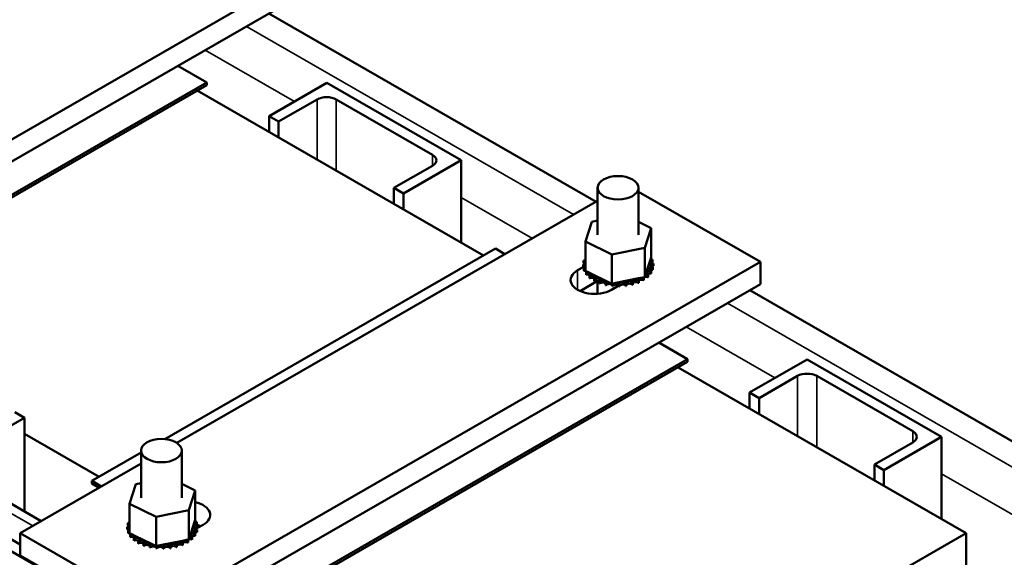
# Model space of a CAD drawing. Units: inches. Extents: x 2 to 86, y 1 to 67.
# Drawn here: x 72.1 to 81.2, y 46.2 to 51.1 of the extents above; entities that cross this region are included whole.
import ezdxf

# ---------------------------------------------------------------- set-up
doc = ezdxf.new("R2010")
doc.units = ezdxf.units.IN
doc.header["$LTSCALE"] = 4
doc.header["$MEASUREMENT"] = 0
doc.layers.add('Visible (ANSI)', color=7, linetype='Continuous', lineweight=50)
doc.layers.add('Visible Narrow (ANSI)', color=7, linetype='Continuous', lineweight=35)

msp = doc.modelspace()

# ---------------------------------------------------------------- linework, layer by layer
at = {"layer": 'Visible (ANSI)'}
for p, q in [((74.496, 51.4409), (68.924, 48.2322)), ((74.496, 51.2365), (68.924, 48.0278)), ((77.4072, 49.4477), (74.3984, 51.1803)), ((76.2539, 43.7966), (63.9283, 50.8945)), ((73.5605, 50.6978), (73.8257, 50.5451)), ((73.8257, 50.5451), (70.1134, 48.4073)), ((73.8257, 50.5206), (73.8257, 50.5451)), ((74.3989, 50.2359), (74.9292, 50.5413)), ((74.9292, 50.5413), (76.1666, 49.8287)), ((70.1134, 48.3828), (73.8257, 50.5206)), ((73.7373, 50.4697), (76.3719, 48.9525)), ((74.8408, 50.3886), (74.4873, 50.185)), ((75.9015, 49.8796), (75.0176, 50.3886)), ((74.3989, 50.2359), (74.4873, 50.185)), ((74.3989, 50.0887), (74.3989, 50.2359)), ((74.4873, 50.0378), (74.4873, 50.185)), ((76.1666, 49.8287), (75.6363, 49.5233)), ((76.1666, 49.0707), (76.1666, 49.8287)), ((75.5479, 49.5742), (75.9015, 49.7778)), ((75.5479, 49.5742), (75.6363, 49.5233)), ((75.5479, 49.427), (75.5479, 49.5742)), ((77.4219, 49.5759), (77.4219, 49.1418)), ((77.7969, 49.5759), (77.7969, 49.1418)), ((73.5516, 47.2274), (77.4219, 49.4562)), ((75.6363, 49.3761), (75.6363, 49.5233)), ((77.7969, 49.54), (78.9197, 48.8935)), ((77.3679, 49.2628), (77.4219, 49.2738)), ((77.3095, 49.0814), (77.3679, 49.2628)), ((77.7969, 49.262), (77.9136, 49.2046)), ((77.9136, 49.2046), (77.8552, 49.0232)), ((77.9136, 49.2046), (77.9136, 48.9356)), ((73.4393, 47.2637), (76.4816, 49.0157)), ((76.4816, 49.0157), (76.5693, 48.9652)), ((77.3095, 49.0814), (77.3095, 48.8124)), ((77.5532, 48.9616), (77.3095, 49.0814)), ((77.8552, 49.0232), (77.5532, 48.9616)), ((77.8552, 49.0232), (77.8552, 48.7542)), ((77.309, 48.9394), (77.309, 48.9182)), ((77.5532, 48.9616), (77.5532, 48.6926)), ((77.8627, 48.7774), (77.9075, 48.9169)), ((77.9075, 48.9169), (77.9136, 48.9356)), ((77.9269, 48.9147), (77.9269, 48.8935)), ((78.9197, 48.8935), (73.3477, 45.6848)), ((77.2368, 48.8161), (77.2896, 48.8465)), ((77.2885, 48.8695), (77.2885, 48.8483)), ((77.2886, 48.8678), (77.2886, 48.8465)), ((77.2927, 48.9042), (77.2927, 48.8829)), ((77.2962, 48.8333), (77.2962, 48.8121)), ((77.2969, 48.8316), (77.2969, 48.8103)), ((77.9299, 48.8421), (77.9299, 48.8209)), ((77.9304, 48.8439), (77.9304, 48.8226)), ((77.9346, 48.8785), (77.9346, 48.8573)), ((78.9197, 48.6891), (78.9197, 48.8935)), ((77.3095, 48.8124), (77.3278, 48.8034)), ((77.3161, 48.7987), (77.3161, 48.7774)), ((77.3173, 48.7971), (77.3173, 48.7758)), ((77.3278, 48.8034), (77.3377, 48.7985)), ((77.3377, 48.7985), (77.3591, 48.788)), ((77.3473, 48.7669), (77.3473, 48.7457)), ((77.349, 48.7655), (77.349, 48.7442)), ((77.3591, 48.788), (77.5162, 48.7108)), ((77.3886, 48.7393), (77.3886, 48.718)), ((77.3909, 48.7381), (77.3909, 48.7168)), ((77.605, 48.7032), (77.7977, 48.7425)), ((77.7977, 48.7425), (77.8342, 48.7499)), ((77.8342, 48.7499), (77.8412, 48.7513)), ((77.8412, 48.7513), (77.8552, 48.7542)), ((77.8455, 48.7457), (77.8455, 48.7244)), ((77.8476, 48.7469), (77.8476, 48.7257)), ((77.8552, 48.7542), (77.8627, 48.7774)), ((77.8845, 48.7744), (77.8845, 48.7531)), ((77.8861, 48.7759), (77.8861, 48.7546)), ((77.913, 48.807), (77.913, 48.7857)), ((77.9141, 48.8086), (77.9141, 48.7874)), ((78.9197, 48.6891), (73.3477, 45.4804)), ((77.4219, 48.7184), (77.2602, 48.6252)), ((77.4219, 48.7223), (77.4219, 48.601)), ((77.4385, 48.7168), (77.4385, 48.6956)), ((77.4412, 48.7159), (77.4412, 48.6946)), ((77.4951, 48.7004), (77.4951, 48.6792)), ((77.498, 48.6998), (77.498, 48.6785)), ((77.5162, 48.7108), (77.5532, 48.6926)), ((77.6153, 48.6758), (77.5479, 48.637)), ((77.5532, 48.6926), (77.5568, 48.6933)), ((77.5562, 48.6907), (77.5562, 48.6694)), ((77.5568, 48.6933), (77.5607, 48.6941)), ((77.5592, 48.6904), (77.5592, 48.6691)), ((77.5607, 48.6941), (77.605, 48.7032)), ((77.6193, 48.688), (77.6193, 48.6667)), ((77.6224, 48.688), (77.6224, 48.6668)), ((77.6822, 48.6924), (77.6822, 48.6712)), ((77.6852, 48.6928), (77.6852, 48.6716)), ((77.7424, 48.7039), (77.7424, 48.6826)), ((77.7452, 48.7046), (77.7452, 48.6833)), ((77.7975, 48.7218), (77.7975, 48.7006)), ((77.8, 48.7229), (77.8, 48.7016)), ((82.6666, 46.419), (78.8221, 48.6329)), ((69.295, 48.2415), (72.3038, 46.5088)), ((77.9842, 48.1504), (78.2494, 47.9977)), ((69.0103, 48.0775), (72.1102, 46.2923)), ((78.2494, 47.9977), (74.537, 45.8599)), ((74.537, 45.8354), (78.2494, 47.9732)), ((78.161, 47.9223), (80.8105, 46.3965)), ((78.2494, 47.9732), (78.2494, 47.9977)), ((78.8183, 47.6909), (79.3486, 47.9963)), ((79.3486, 47.9963), (80.5861, 47.2837)), ((79.2602, 47.8436), (78.9067, 47.64)), ((80.3209, 47.3346), (79.437, 47.8436)), ((78.8183, 47.6909), (78.9067, 47.64)), ((78.8183, 47.5437), (78.8183, 47.6909)), ((78.9067, 47.4928), (78.9067, 47.64)), ((72.1503, 47.4588), (71.6199, 47.1534)), ((72.1503, 47.4588), (72.0619, 47.5097)), ((72.1503, 46.5973), (72.1503, 47.4588)), ((72.1503, 47.3116), (72.8364, 46.9165)), ((80.5861, 47.2837), (80.0557, 46.9783)), ((80.5861, 46.5257), (80.5861, 47.2837)), ((79.9673, 47.0292), (80.3209, 47.2328)), ((72.7693, 46.8779), (73.2217, 47.1384)), ((73.2217, 47.1571), (73.2217, 46.723)), ((73.5967, 47.1571), (73.5967, 46.723)), ((72.1102, 46.3974), (73.2217, 47.0374)), ((79.9673, 47.0292), (80.0557, 46.9783)), ((79.9673, 46.882), (79.9673, 47.0292)), ((80.0557, 46.8311), (80.0557, 46.9783)), ((72.857, 46.8274), (72.7693, 46.8779)), ((72.7693, 46.8534), (72.7693, 46.8779)), ((72.7693, 46.8534), (72.8357, 46.8151)), ((73.1164, 46.6667), (73.1747, 46.8481)), ((73.1747, 46.8481), (73.2217, 46.8577)), ((73.5967, 46.8508), (73.7204, 46.7899)), ((73.7204, 46.7899), (73.6621, 46.6085)), ((73.7204, 46.7899), (73.7204, 46.521)), ((73.1164, 46.6667), (73.1164, 46.3977)), ((73.3601, 46.5469), (73.1164, 46.6667)), ((73.6621, 46.6085), (73.3601, 46.5469)), ((73.6621, 46.6085), (73.6621, 46.3395)), ((73.0995, 46.4895), (73.0995, 46.4682)), ((73.1159, 46.5247), (73.1159, 46.5035)), ((73.3601, 46.5469), (73.3601, 46.2779)), ((73.6695, 46.3627), (73.7144, 46.5022)), ((73.7144, 46.5022), (73.7204, 46.521)), ((73.7337, 46.5), (73.7337, 46.4788)), ((73.7932, 46.4747), (73.7415, 46.445)), ((73.7415, 46.4638), (73.7415, 46.4426)), ((73.3477, 45.6848), (72.1102, 46.3974)), ((72.1102, 46.193), (72.1102, 46.3974)), ((73.0953, 46.4549), (73.0953, 46.4336)), ((73.0954, 46.4531), (73.0954, 46.4318)), ((73.1031, 46.4187), (73.1031, 46.3974)), ((73.1038, 46.4169), (73.1038, 46.3957)), ((73.1164, 46.3977), (73.1347, 46.3887)), ((73.1229, 46.384), (73.1229, 46.3628)), ((73.1242, 46.3824), (73.1242, 46.3611)), ((73.1347, 46.3887), (73.1445, 46.3839)), ((73.1445, 46.3839), (73.166, 46.3733)), ((73.166, 46.3733), (73.3231, 46.2961)), ((73.7198, 46.3923), (73.7198, 46.3711)), ((73.7209, 46.394), (73.7209, 46.3727)), ((73.7371, 46.4425), (73.7211, 46.4333)), ((73.7368, 46.4275), (73.7368, 46.4062)), ((73.7373, 46.4292), (73.7373, 46.408)), ((77.4065, 44.4363), (80.8105, 46.3965)), ((80.8105, 46.3965), (80.8105, 45.3072)), ((73.1541, 46.3523), (73.1541, 46.331)), ((73.1559, 46.3508), (73.1559, 46.3296)), ((73.1955, 46.3246), (73.1955, 46.3034)), ((73.1977, 46.3234), (73.1977, 46.3022)), ((73.2454, 46.3022), (73.2454, 46.2809)), ((73.248, 46.3012), (73.248, 46.28)), ((73.302, 46.2858), (73.302, 46.2645)), ((73.3049, 46.2851), (73.3049, 46.2639)), ((73.3231, 46.2961), (73.3601, 46.2779)), ((73.3675, 46.2794), (73.4119, 46.2885)), ((73.4119, 46.2885), (73.6045, 46.3278)), ((73.5492, 46.2892), (73.5492, 46.2679)), ((73.552, 46.2899), (73.552, 46.2687)), ((73.6044, 46.3072), (73.6044, 46.2859)), ((73.6045, 46.3278), (73.6411, 46.3353)), ((73.6069, 46.3082), (73.6069, 46.2869)), ((73.6411, 46.3353), (73.648, 46.3367)), ((73.648, 46.3367), (73.6621, 46.3395)), ((73.6523, 46.331), (73.6523, 46.3097)), ((73.6545, 46.3323), (73.6545, 46.311)), ((73.6621, 46.3395), (73.6695, 46.3627)), ((73.6913, 46.3597), (73.6913, 46.3385)), ((73.693, 46.3612), (73.693, 46.34)), ((73.3477, 45.4804), (72.1102, 46.193)), ((73.3601, 46.2779), (73.3637, 46.2787)), ((73.363, 46.276), (73.363, 46.2548)), ((73.3637, 46.2787), (73.3675, 46.2794)), ((73.3661, 46.2757), (73.3661, 46.2545)), ((73.4262, 46.2733), (73.4262, 46.2521)), ((73.4293, 46.2734), (73.4293, 46.2521)), ((73.4891, 46.2778), (73.4891, 46.2565)), ((73.4921, 46.2782), (73.4921, 46.2569))]:
    msp.add_line(p, q, dxfattribs=at)
for centre, major_axis, start_param, end_param in [((74.9292, 50.3377), (-0.125, 0), 3.926991, 5.497787), ((75.8131, 49.8287), (0.125, 0), 5.497787, 7.068583), ((77.6115, 48.874), (-0.3232, 0), 5.919665, 5.924162), ((77.2997, 48.9229), (-0.0302, 0), 4.382123, 4.400067), ((77.2997, 48.9016), (0.0302, 0), 1.24053, 1.258474), ((77.9321, 48.8976), (-0.0302, 0), 4.886168, 7.934358), ((77.9179, 48.9332), (0.0302, 0), 4.360312, 4.989115), ((77.6115, 48.874), (0.3232, 0), 0.22048, 0.230025), ((77.2892, 48.8869), (0.0302, 0), 4.689818, 5.452301), ((77.6115, 48.874), (-0.3232, 0), 0.02413, 0.033676), ((77.6115, 48.8528), (-0.3232, 0), 0.02413, 0.033676), ((77.291, 48.8504), (-0.0302, 0), 4.051844, 4.792766), ((77.291, 48.8292), (0.0302, 0), 0.910252, 1.651173), ((77.6115, 48.874), (-0.3232, 0), 6.110966, 6.120511), ((77.2892, 48.8869), (-0.0302, 0), 3.972477, 4.596416), ((77.2892, 48.8656), (0.0302, 0), 0.830885, 1.454823), ((77.2997, 48.9229), (0.0302, 0), 4.493469, 5.042655), ((77.291, 48.8504), (0.0302, 0), 4.886168, 5.372933), ((77.6115, 48.874), (-0.3232, 0), 0.22048, 0.230025), ((77.3051, 48.8149), (-0.0302, 0), 4.567281, 4.989115), ((77.9234, 48.8252), (-0.0302, 0), 4.493469, 7.541659), ((77.9234, 48.8039), (0.0302, 0), 1.351876, 2.483392), ((77.9339, 48.8611), (-0.0302, 0), 4.689818, 7.738009), ((77.9321, 48.8764), (0.0302, 0), 1.744575, 2.483392), ((77.9339, 48.8399), (0.0302, 0), 1.548226, 2.483392), ((77.6115, 48.874), (0.3232, 0), 6.110966, 6.120511), ((77.6115, 48.8528), (0.3232, 0), 6.110966, 6.120511), ((77.6115, 48.874), (0.3232, 0), 0.02413, 0.033676), ((77.3923, 48.7265), (-0.22, 0), 5.497787, 8.63938), ((77.6115, 48.8528), (-0.3232, 0), 0.22048, 0.230025), ((77.3051, 48.7936), (0.0302, 0), 1.277594, 1.847523), ((77.3051, 48.8149), (0.0302, 0), 5.082517, 5.56181), ((77.6115, 48.874), (-0.3232, 0), 0.416829, 0.426375), ((77.6115, 48.8528), (0.3232, 0), 3.558422, 3.567967), ((77.3311, 48.7816), (-0.0302, 0), 4.49137, 5.185465), ((77.3311, 48.7603), (0.0302, 0), 0.658201, 2.043872), ((77.3311, 48.7816), (0.0302, 0), 5.278867, 6.661608), ((77.6115, 48.874), (-0.3232, 0), 0.613179, 0.622724), ((77.6115, 48.8528), (0.3232, 0), 3.754772, 3.764317), ((77.3678, 48.7519), (0.0302, 0), 5.475216, 8.523407), ((77.3678, 48.7306), (0.0302, 0), 0.658201, 2.240222), ((77.6115, 48.874), (-0.3232, 0), 0.809528, 0.819074), ((77.4138, 48.7268), (0.0302, 0), 5.671566, 8.719756), ((77.4675, 48.7074), (0.0302, 0), 5.867915, 8.916106), ((77.772, 48.7125), (-0.0302, 0), 3.708071, 6.756261), ((77.8237, 48.7336), (-0.0302, 0), 5.750673, 6.952611), ((77.8237, 48.7124), (0.0302, 0), 0.762827, 2.483392), ((77.8237, 48.7336), (-0.0302, 0), 3.90442, 4.355106), ((77.8672, 48.7602), (0.0302, 0), 3.674999, 4.007367), ((77.8672, 48.7389), (0.0302, 0), 2.189904, 2.483392), ((77.6115, 48.874), (-0.3232, 0), 2.380325, 2.38987), ((77.8672, 48.7389), (0.0302, 0), 0.959177, 1.968819), ((77.8672, 48.7602), (-0.0302, 0), 4.10077, 4.861583), ((77.9008, 48.7911), (-0.0302, 0), 4.297119, 7.34531), ((77.9008, 48.7698), (0.0302, 0), 1.155526, 2.483392), ((77.6115, 48.874), (-0.3232, 0), 2.576674, 2.58622), ((77.6115, 48.8528), (0.3232, 0), 5.718267, 5.727812), ((77.6115, 48.874), (0.3232, 0), 5.914616, 5.924162), ((77.6115, 48.8528), (0.3232, 0), 5.914616, 5.924162), ((77.6115, 48.8528), (0.3232, 0), 3.951121, 3.960666), ((77.4138, 48.7056), (0.0302, 0), 0.611619, 2.436571), ((77.6115, 48.874), (-0.3232, 0), 1.005878, 1.015423), ((77.6115, 48.8528), (0.3232, 0), 4.147471, 4.157016), ((77.4675, 48.6862), (0.0302, 0), 0.41527, 2.632921), ((77.6115, 48.874), (-0.3232, 0), 1.202228, 1.211773), ((77.6115, 48.8528), (0.3232, 0), 4.34382, 4.353366), ((77.5267, 48.6945), (-0.0302, 0), 5.066739, 5.970863), ((77.5267, 48.6732), (-0.0302, 0), 3.360513, 5.970863), ((77.5267, 48.6945), (0.0302, 0), 6.064265, 6.21774), ((77.6115, 48.874), (-0.3232, 0), 1.398577, 1.408122), ((77.6115, 48.8528), (0.3232, 0), 4.54017, 4.549715), ((77.5892, 48.6884), (-0.0302, 0), 5.946866, 6.167212), ((77.5892, 48.6671), (-0.0302, 0), 3.164163, 6.167212), ((77.5892, 48.6884), (0.0302, 0), 6.260615, 7.300507), ((77.6115, 48.874), (-0.3232, 0), 1.594927, 1.604472), ((77.6115, 48.8528), (0.3232, 0), 4.736519, 4.746065), ((77.6525, 48.6894), (0.0302, 0), 0.173779, 3.221969), ((77.6525, 48.6682), (-0.0302, 0), 3.315371, 6.202809), ((77.7142, 48.6976), (0.0302, 0), 0.370128, 3.418319), ((77.6115, 48.874), (-0.3232, 0), 1.791276, 1.800822), ((77.6115, 48.8528), (0.3232, 0), 4.932869, 4.942414), ((77.7142, 48.6763), (-0.0302, 0), 3.511721, 6.006459), ((77.6115, 48.874), (-0.3232, 0), 1.987626, 1.997171), ((77.6115, 48.8528), (0.3232, 0), 5.129218, 5.138764), ((77.772, 48.6913), (0.0302, 0), 0.566478, 2.668517), ((77.6115, 48.874), (-0.3232, 0), 2.183975, 2.193521), ((77.6115, 48.8528), (0.3232, 0), 5.325568, 5.335113), ((77.6115, 48.8528), (0.3232, 0), 5.521917, 5.531463), ((79.3486, 47.7927), (-0.125, 0), 3.926991, 5.497787), ((80.2325, 47.2837), (0.125, 0), 5.497787, 7.068583), ((73.6376, 46.5643), (0.22, 0), 5.497787, 7.467968), ((73.4184, 46.4594), (-0.3232, 0), 6.110966, 6.120511), ((73.096, 46.4722), (-0.0302, 0), 3.972477, 4.596416), ((73.096, 46.451), (0.0302, 0), 0.830885, 1.454823), ((73.1066, 46.5082), (0.0302, 0), 4.493469, 5.042655), ((73.4184, 46.4594), (-0.3232, 0), 5.919665, 5.924162), ((73.1066, 46.5082), (-0.0302, 0), 4.382123, 4.400067), ((73.1066, 46.4869), (0.0302, 0), 1.24053, 1.258474), ((73.7389, 46.4829), (-0.0302, 0), 4.886168, 7.934358), ((73.7408, 46.4465), (-0.0302, 0), 4.689818, 7.738009), ((73.7248, 46.5185), (0.0302, 0), 4.360312, 4.989115), ((73.7389, 46.4617), (0.0302, 0), 1.744575, 2.483392), ((73.6376, 46.3599), (-0.22, 0), 4.068227, 4.31155), ((73.4184, 46.4594), (0.3232, 0), 0.22048, 0.230025), ((73.4184, 46.4594), (0.3232, 0), 0.02413, 0.033676), ((73.096, 46.4722), (0.0302, 0), 4.689818, 5.452301), ((73.4184, 46.4594), (-0.3232, 0), 0.02413, 0.033676), ((73.4184, 46.4381), (-0.3232, 0), 0.02413, 0.033676), ((73.0979, 46.4358), (-0.0302, 0), 4.051844, 4.792766), ((73.0979, 46.4145), (0.0302, 0), 0.910252, 1.651173), ((73.0979, 46.4358), (0.0302, 0), 4.886168, 5.372933), ((73.4184, 46.4594), (-0.3232, 0), 0.22048, 0.230025), ((73.4184, 46.4381), (-0.3232, 0), 0.22048, 0.230025), ((73.112, 46.4002), (-0.0302, 0), 4.567281, 4.989115), ((73.112, 46.379), (0.0302, 0), 1.277594, 1.847523), ((73.112, 46.4002), (0.0302, 0), 5.082517, 5.56181), ((73.4184, 46.4594), (-0.3232, 0), 0.416829, 0.426375), ((73.1379, 46.3669), (-0.0302, 0), 4.49137, 5.185465), ((73.1379, 46.3669), (0.0302, 0), 5.278867, 6.661608), ((73.7077, 46.3764), (-0.0302, 0), 4.297119, 7.34531), ((73.7077, 46.3552), (0.0302, 0), 1.155526, 2.483392), ((73.7302, 46.4105), (-0.0302, 0), 4.493469, 7.541659), ((73.7302, 46.3892), (0.0302, 0), 1.351876, 2.483392), ((73.7408, 46.4252), (0.0302, 0), 1.548226, 2.483392), ((73.4184, 46.4594), (0.3232, 0), 5.914616, 5.924162), ((73.4184, 46.4381), (0.3232, 0), 5.914616, 5.924162), ((73.4184, 46.4594), (0.3232, 0), 6.110966, 6.120511), ((73.4184, 46.4381), (0.3232, 0), 6.110966, 6.120511), ((73.4184, 46.4381), (0.3232, 0), 3.558422, 3.567967), ((73.1379, 46.3457), (0.0302, 0), 0.658201, 2.043872), ((73.4184, 46.4594), (-0.3232, 0), 0.613179, 0.622724), ((73.4184, 46.4381), (0.3232, 0), 3.754772, 3.764317), ((73.1746, 46.3372), (0.0302, 0), 5.475216, 8.523407), ((73.1746, 46.3159), (0.0302, 0), 0.658201, 2.240222), ((73.4184, 46.4594), (-0.3232, 0), 0.809528, 0.819074), ((73.4184, 46.4381), (0.3232, 0), 3.951121, 3.960666), ((73.2207, 46.3122), (0.0302, 0), 5.671566, 8.719756), ((73.2207, 46.2909), (0.0302, 0), 0.611619, 2.436571), ((73.4184, 46.4594), (-0.3232, 0), 1.005878, 1.015423), ((73.4184, 46.4381), (0.3232, 0), 4.147471, 4.157016), ((73.2744, 46.2928), (0.0302, 0), 5.867915, 8.916106), ((73.2744, 46.2715), (0.0302, 0), 0.41527, 2.632921), ((73.4184, 46.4594), (-0.3232, 0), 1.202228, 1.211773), ((73.3336, 46.2798), (-0.0302, 0), 5.066739, 5.970863), ((73.396, 46.2737), (0.0302, 0), 6.260615, 7.300507), ((73.4594, 46.2748), (0.0302, 0), 0.173779, 3.221969), ((73.5211, 46.2829), (0.0302, 0), 0.370128, 3.418319), ((73.5789, 46.2978), (-0.0302, 0), 3.708071, 6.756261), ((73.4184, 46.4594), (-0.3232, 0), 1.987626, 1.997171), ((73.5789, 46.2766), (0.0302, 0), 0.566478, 2.668517), ((73.6305, 46.319), (-0.0302, 0), 5.750673, 6.952611), ((73.4184, 46.4594), (-0.3232, 0), 2.183975, 2.193521), ((73.4184, 46.4381), (0.3232, 0), 5.325568, 5.335113), ((73.6305, 46.2977), (0.0302, 0), 0.762827, 2.483392), ((73.6305, 46.319), (-0.0302, 0), 3.90442, 4.355106), ((73.674, 46.3455), (0.0302, 0), 3.674999, 4.007367), ((73.674, 46.3242), (0.0302, 0), 2.189904, 2.483392), ((73.4184, 46.4594), (-0.3232, 0), 2.380325, 2.38987), ((73.4184, 46.4381), (0.3232, 0), 5.521917, 5.531463), ((73.674, 46.3242), (0.0302, 0), 0.959177, 1.968819), ((73.674, 46.3455), (-0.0302, 0), 4.10077, 4.861583), ((73.4184, 46.4594), (-0.3232, 0), 2.576674, 2.58622), ((73.4184, 46.4381), (0.3232, 0), 5.718267, 5.727812), ((73.4184, 46.4381), (0.3232, 0), 4.34382, 4.353366), ((73.3336, 46.2585), (-0.0302, 0), 3.360513, 5.970863), ((73.3336, 46.2798), (0.0302, 0), 6.064265, 6.21774), ((73.4184, 46.4594), (-0.3232, 0), 1.398577, 1.408122), ((73.4184, 46.4381), (0.3232, 0), 4.54017, 4.549715), ((73.396, 46.2737), (-0.0302, 0), 5.946866, 6.167212), ((73.396, 46.2525), (-0.0302, 0), 3.164163, 6.167212), ((73.4184, 46.4594), (-0.3232, 0), 1.594927, 1.604472), ((73.4184, 46.4381), (0.3232, 0), 4.736519, 4.746065), ((73.4594, 46.2535), (-0.0302, 0), 3.315371, 6.202809), ((73.4184, 46.4594), (-0.3232, 0), 1.791276, 1.800822), ((73.4184, 46.4381), (0.3232, 0), 4.932869, 4.942414), ((73.5211, 46.2617), (-0.0302, 0), 3.511721, 6.006459), ((73.4184, 46.4381), (0.3232, 0), 5.129218, 5.138764)]:
    msp.add_ellipse(centre, major_axis=major_axis, ratio=0.575862, start_param=start_param, end_param=end_param, dxfattribs=at)
for centre in [(77.6094, 49.5759), (73.4092, 47.1571)]:
    msp.add_ellipse(centre, major_axis=(0.1875, 0), ratio=0.575862, dxfattribs=at)
at = {"layer": 'Visible Narrow (ANSI)'}
for p, q in [((77.2007, 49.3288), (74.192, 51.0614)), ((74.6325, 50.3704), (73.8122, 50.8427)), ((74.8408, 49.8342), (74.8408, 50.3886)), ((75.0176, 49.7324), (75.0176, 50.3886)), ((75.9015, 49.7778), (75.9015, 49.8796)), ((76.821, 49.1101), (76.1666, 49.4869)), ((77.2368, 48.8161), (77.2368, 48.637)), ((82.4602, 46.3001), (78.6156, 48.514)), ((79.0519, 47.8254), (78.2359, 48.2953)), ((72.2255, 46.4638), (69.2168, 48.1964)), ((79.2602, 47.2892), (79.2602, 47.8436)), ((79.437, 47.1874), (79.437, 47.8436)), ((80.3209, 47.2328), (80.3209, 47.3346)), ((82.2707, 45.9719), (80.5861, 46.942))]:
    msp.add_line(p, q, dxfattribs=at)

doc.saveas('drawing.dxf')
